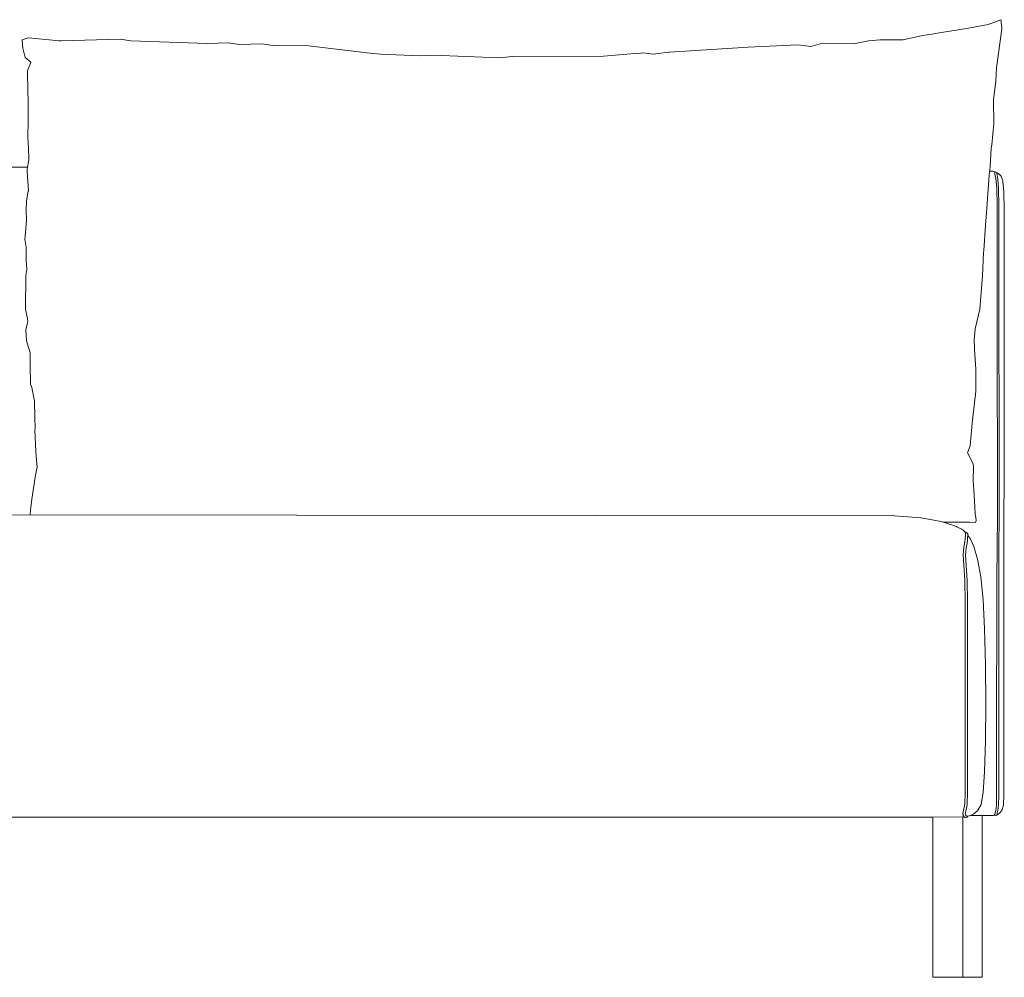
# Model space of a CAD drawing. Units: inches. Extents: x 0 to 16.9, y 0 to 14.
# Drawn here: x 5.6 to 9, y 4.9 to 8.2 of the extents above; entities that cross this region are included whole.
import ezdxf

# ---------------------------------------------------------------- set-up
doc = ezdxf.new("R2010")
doc.units = ezdxf.units.IN
doc.header["$LTSCALE"] = 0.03937
doc.header["$MEASUREMENT"] = 0
doc.layers.get('0').update_dxf_attribs({"lineweight": 0})

# ---------------------------------------------------------------- blocks, each defined once
blk = doc.blocks.new('SaccaroModuloArgos07VF')
for p, q in [((118.2457, 8.1833), (118.1519, 8.1686)), ((118.2457, 8.1833), (118.1519, 8.1686)), ((118.3136, 8.1957), (118.2457, 8.1833)), ((118.3136, 8.1957), (118.2457, 8.1833)), ((118.3582, 8.2126), (118.3136, 8.1957)), ((118.3582, 8.2126), (118.3136, 8.1957)), ((118.3614, 8.1812), (118.3426, 8.0466)), ((118.3614, 8.1812), (118.3426, 8.0466)), ((118.3584, 8.2104), (118.3582, 8.2126)), ((118.3584, 8.2104), (118.3582, 8.2126)), ((118.3593, 8.2029), (118.3584, 8.2104)), ((118.3593, 8.2029), (118.3584, 8.2104)), ((118.3616, 8.1831), (118.3593, 8.2029)), ((118.3616, 8.1831), (118.3593, 8.2029)), ((118.3614, 8.1812), (118.3616, 8.1831)), ((118.3614, 8.1812), (118.3616, 8.1831)), ((114.9695, 8.1432), (114.9905, 8.1504)), ((114.9695, 8.1432), (114.9905, 8.1504)), ((115.0152, 8.1481), (114.9905, 8.1504)), ((115.0152, 8.1481), (114.9905, 8.1504)), ((115.0152, 8.1481), (115.0973, 8.1396)), ((115.0152, 8.1481), (115.0973, 8.1396)), ((118.0863, 8.1579), (118.0193, 8.1432)), ((118.0863, 8.1579), (118.0193, 8.1432)), ((118.1187, 8.1628), (118.0863, 8.1579)), ((118.1187, 8.1628), (118.0863, 8.1579)), ((118.1187, 8.1628), (118.1519, 8.1686)), ((118.1187, 8.1628), (118.1519, 8.1686)), ((114.9695, 8.141), (114.9695, 8.1432)), ((114.9695, 8.141), (114.9695, 8.1432)), ((114.9715, 8.1137), (114.9695, 8.141)), ((114.9715, 8.1137), (114.9695, 8.141)), ((114.9715, 8.1137), (114.9801, 8.0813)), ((114.9715, 8.1137), (114.9801, 8.0813)), ((115.0973, 8.1396), (115.1021, 8.1391)), ((115.0973, 8.1396), (115.1021, 8.1391)), ((115.1048, 8.1393), (115.1021, 8.1391)), ((115.1048, 8.1393), (115.1021, 8.1391)), ((115.3089, 8.1455), (115.1048, 8.1393)), ((115.3089, 8.1455), (115.1048, 8.1393)), ((115.3457, 8.1392), (115.3089, 8.1455)), ((115.3457, 8.1392), (115.3089, 8.1455)), ((115.3457, 8.1392), (115.6105, 8.1299)), ((115.3457, 8.1392), (115.6105, 8.1299)), ((115.6105, 8.1299), (115.685, 8.1331)), ((115.6105, 8.1299), (115.685, 8.1331)), ((115.7208, 8.1264), (115.685, 8.1331)), ((115.7208, 8.1264), (115.685, 8.1331)), ((115.8, 8.129), (115.7208, 8.1264)), ((115.8, 8.129), (115.7208, 8.1264)), ((115.8361, 8.1238), (115.8, 8.129)), ((115.8361, 8.1238), (115.8, 8.129)), ((115.9607, 8.1227), (115.8361, 8.1238)), ((115.9607, 8.1227), (115.8361, 8.1238)), ((116.1637, 8.0985), (115.9607, 8.1227)), ((116.1637, 8.0985), (115.9607, 8.1227)), ((117.483, 8.1177), (117.2102, 8.1003)), ((117.483, 8.1177), (117.2102, 8.1003)), ((117.483, 8.1177), (117.6546, 8.1262)), ((117.483, 8.1177), (117.6546, 8.1262)), ((117.6996, 8.1202), (117.6546, 8.1262)), ((117.6996, 8.1202), (117.6546, 8.1262)), ((117.7397, 8.1314), (117.6996, 8.1202)), ((117.7397, 8.1314), (117.6996, 8.1202)), ((117.8528, 8.1307), (117.7397, 8.1314)), ((117.8528, 8.1307), (117.7397, 8.1314)), ((117.8997, 8.14), (117.8528, 8.1307)), ((117.8997, 8.14), (117.8528, 8.1307)), ((117.939, 8.1431), (117.8997, 8.14)), ((117.939, 8.1431), (117.8997, 8.14)), ((117.939, 8.1431), (118.0139, 8.1427)), ((117.939, 8.1431), (118.0139, 8.1427)), ((118.0193, 8.1432), (118.0139, 8.1427)), ((118.0193, 8.1432), (118.0139, 8.1427)), ((114.9801, 8.0813), (114.9991, 8.0653)), ((114.9801, 8.0813), (114.9991, 8.0653)), ((116.2101, 8.0938), (116.1637, 8.0985)), ((116.2101, 8.0938), (116.1637, 8.0985)), ((116.3459, 8.0875), (116.2101, 8.0938)), ((116.3459, 8.0875), (116.2101, 8.0938)), ((116.3459, 8.0875), (116.392, 8.0896)), ((116.3459, 8.0875), (116.392, 8.0896)), ((116.6206, 8.0809), (116.392, 8.0896)), ((116.6206, 8.0809), (116.392, 8.0896)), ((116.6673, 8.0857), (116.6206, 8.0809)), ((116.6673, 8.0857), (116.6206, 8.0809)), ((116.6673, 8.0857), (116.9819, 8.086)), ((116.6673, 8.0857), (116.9819, 8.086)), ((116.9819, 8.086), (117.0911, 8.0957)), ((116.9819, 8.086), (117.0911, 8.0957)), ((117.0911, 8.0957), (117.0947, 8.0948)), ((117.0911, 8.0957), (117.0947, 8.0948)), ((117.0947, 8.0948), (117.1199, 8.0979)), ((117.0947, 8.0948), (117.1199, 8.0979)), ((117.1537, 8.0936), (117.1199, 8.0979)), ((117.1537, 8.0936), (117.1199, 8.0979)), ((117.1537, 8.0936), (117.2079, 8.1001)), ((117.1537, 8.0936), (117.2079, 8.1001)), ((117.2079, 8.1001), (117.2102, 8.1003)), ((117.2079, 8.1001), (117.2102, 8.1003)), ((114.9879, 8.0371), (114.9987, 8.0622)), ((114.9879, 8.0371), (114.9987, 8.0622)), ((114.9991, 8.0653), (114.9987, 8.0622)), ((114.9991, 8.0653), (114.9987, 8.0622)), ((118.3426, 8.0466), (118.3409, 7.9998)), ((118.3426, 8.0466), (118.3409, 7.9998)), ((114.9879, 8.0371), (114.988, 8.0281)), ((114.9879, 8.0371), (114.988, 8.0281)), ((114.988, 8.0281), (114.9891, 7.9707)), ((114.988, 8.0281), (114.9891, 7.9707)), ((118.3324, 7.9362), (118.3409, 7.9998)), ((118.3324, 7.9362), (118.3409, 7.9998)), ((114.9891, 7.9707), (114.9899, 7.9255)), ((114.9891, 7.9707), (114.9899, 7.9255)), ((114.9899, 7.9255), (114.9908, 7.8775)), ((114.9899, 7.9255), (114.9908, 7.8775)), ((118.3324, 7.9362), (118.333, 7.8531)), ((118.3324, 7.9362), (118.333, 7.8531)), ((114.9908, 7.8775), (114.9902, 7.8579)), ((114.9908, 7.8775), (114.9902, 7.8579)), ((114.9902, 7.8579), (114.9889, 7.8123)), ((114.9902, 7.8579), (114.9889, 7.8123)), ((118.333, 7.8531), (118.327, 7.7792)), ((118.333, 7.8531), (118.327, 7.7792)), ((114.9892, 7.8053), (114.9889, 7.8123)), ((114.9892, 7.8053), (114.9889, 7.8123)), ((114.9911, 7.7675), (114.9892, 7.8053)), ((114.9911, 7.7675), (114.9892, 7.8053)), ((118.3238, 7.7677), (118.327, 7.7792)), ((118.3238, 7.7677), (118.327, 7.7792)), ((114.9929, 7.7323), (114.9911, 7.7675)), ((114.9929, 7.7323), (114.9911, 7.7675)), ((118.3238, 7.7677), (118.3212, 7.7051)), ((118.3238, 7.7677), (118.3212, 7.7051)), ((114.9922, 7.728), (114.9869, 7.6956)), ((114.9922, 7.728), (114.9869, 7.6956)), ((114.9929, 7.7323), (114.9922, 7.728)), ((114.9929, 7.7323), (114.9922, 7.728)), ((118.3209, 7.7022), (118.3212, 7.7051)), ((118.3209, 7.7022), (118.3212, 7.7051)), ((114.8812, 7.7022), (114.988, 7.7022)), ((114.9872, 7.6909), (114.9869, 7.6956)), ((114.9872, 7.6909), (114.9869, 7.6956)), ((114.9873, 7.6886), (114.9872, 7.6909)), ((114.9873, 7.6886), (114.9872, 7.6909)), ((114.991, 7.6207), (114.9873, 7.6886)), ((114.991, 7.6207), (114.9873, 7.6886)), ((118.3171, 7.6743), (118.3128, 7.611)), ((118.3171, 7.6743), (118.3128, 7.611)), ((118.3171, 7.6743), (118.3209, 7.7022)), ((118.3171, 7.6743), (118.3209, 7.7022)), ((118.319, 7.6886), (118.3194, 7.6886)), ((118.3194, 7.6886), (118.3315, 7.6881)), ((118.3315, 7.6881), (118.3356, 7.6864)), ((118.3363, 7.6854), (118.3356, 7.6864)), ((118.3366, 7.6859), (118.3363, 7.6854)), ((118.3364, 7.6853), (118.3363, 7.6854)), ((118.3365, 7.6851), (118.3364, 7.6853)), ((118.3374, 7.678), (118.3365, 7.6851)), ((118.3366, 7.6859), (118.3375, 7.6866)), ((118.3404, 7.6627), (118.3374, 7.678)), ((118.3386, 7.6865), (118.3375, 7.6866)), ((118.3412, 7.6851), (118.3386, 7.6865)), ((118.3412, 7.6851), (118.3436, 7.6835)), ((118.3442, 7.6827), (118.3436, 7.6835)), ((118.3442, 7.6812), (118.3442, 7.6827)), ((118.3456, 7.681), (118.3442, 7.6812)), ((118.3444, 7.6759), (118.3442, 7.6812)), ((118.3468, 7.6614), (118.3444, 7.6759)), ((118.3516, 7.6784), (118.3456, 7.681)), ((118.3585, 7.6706), (118.3516, 7.6784)), ((118.359, 7.6696), (118.3585, 7.6706)), ((118.3434, 7.6296), (118.3404, 7.6627)), ((118.3496, 7.629), (118.3468, 7.6614)), ((118.3641, 7.6548), (118.359, 7.6696)), ((118.3641, 7.6548), (118.3647, 7.6521)), ((118.3647, 7.6521), (118.3684, 7.6172)), ((114.985, 7.5855), (114.9907, 7.6192)), ((114.985, 7.5855), (114.9907, 7.6192)), ((114.9907, 7.6192), (114.991, 7.6207)), ((114.9907, 7.6192), (114.991, 7.6207)), ((118.3128, 7.611), (118.3094, 7.5595)), ((118.3128, 7.611), (118.3094, 7.5595)), ((118.3434, 7.6296), (118.3447, 7.5692)), ((118.3506, 7.5687), (118.3496, 7.629)), ((118.3697, 7.5563), (118.3684, 7.6172)), ((114.9834, 7.5534), (114.985, 7.5855)), ((114.9834, 7.5534), (114.985, 7.5855)), ((118.345, 7.4734), (118.3447, 7.5692)), ((118.3509, 7.4727), (118.3506, 7.5687)), ((114.9843, 7.5183), (114.9834, 7.5534)), ((114.9843, 7.5183), (114.9834, 7.5534)), ((118.3046, 7.501), (118.3094, 7.5595)), ((118.3046, 7.501), (118.3094, 7.5595)), ((118.3697, 7.5563), (118.3697, 6.7827)), ((114.9843, 7.5183), (114.9794, 7.462)), ((114.9843, 7.5183), (114.9794, 7.462)), ((118.2989, 7.414), (118.3046, 7.501)), ((118.2989, 7.414), (118.3046, 7.501)), ((118.3453, 7.3343), (118.345, 7.4734)), ((118.3509, 7.4727), (118.3515, 6.4966)), ((114.9793, 7.4529), (114.9794, 7.462)), ((114.9793, 7.4529), (114.9794, 7.462)), ((114.9793, 7.4529), (114.9832, 7.4256)), ((114.9793, 7.4529), (114.9832, 7.4256)), ((114.9832, 7.3981), (114.9831, 7.378)), ((114.9832, 7.3981), (114.9831, 7.378)), ((114.9832, 7.4256), (114.9832, 7.3981)), ((114.9832, 7.4256), (114.9832, 7.3981)), ((118.2982, 7.4064), (118.294, 7.3259)), ((118.2982, 7.4064), (118.294, 7.3259)), ((118.2982, 7.4064), (118.2989, 7.414)), ((118.2982, 7.4064), (118.2989, 7.414)), ((114.9831, 7.378), (114.9855, 7.3499)), ((114.9831, 7.378), (114.9855, 7.3499)), ((114.9856, 7.348), (114.9819, 7.3269)), ((114.9856, 7.348), (114.9819, 7.3269)), ((114.9855, 7.3499), (114.9856, 7.348)), ((114.9855, 7.3499), (114.9856, 7.348)), ((118.3455, 7.174), (118.3453, 7.3343)), ((114.9819, 7.3269), (114.9813, 7.2111)), ((114.9819, 7.3269), (114.9813, 7.2111)), ((118.2851, 7.2107), (118.294, 7.3259)), ((118.2851, 7.2107), (118.294, 7.3259)), ((114.9813, 7.2111), (114.9875, 7.1774)), ((114.9813, 7.2111), (114.9875, 7.1774)), ((118.2686, 7.1429), (118.2851, 7.2107)), ((118.2686, 7.1429), (118.2851, 7.2107)), ((114.9882, 7.1632), (114.9822, 7.1396)), ((114.9882, 7.1632), (114.9822, 7.1396)), ((114.9875, 7.1774), (114.9893, 7.1678)), ((114.9875, 7.1774), (114.9893, 7.1678)), ((114.9893, 7.1678), (114.9882, 7.1632)), ((114.9893, 7.1678), (114.9882, 7.1632)), ((118.346, 6.4967), (118.3455, 7.174)), ((114.9843, 7.1016), (114.9822, 7.1396)), ((114.9843, 7.1016), (114.9822, 7.1396)), ((118.2681, 7.1275), (118.2658, 7.1058)), ((118.2681, 7.1275), (118.2658, 7.1058)), ((118.2686, 7.1429), (118.2681, 7.1275)), ((118.2686, 7.1429), (118.2681, 7.1275)), ((114.9968, 7.0592), (114.9843, 7.1016)), ((114.9968, 7.0592), (114.9843, 7.1016)), ((118.2658, 7.1058), (118.2668, 7.0723)), ((118.2658, 7.1058), (118.2668, 7.0723)), ((114.9968, 7.0592), (114.9976, 7.0008)), ((114.9968, 7.0592), (114.9976, 7.0008)), ((118.2714, 7.0037), (118.2668, 7.0723)), ((118.2714, 7.0037), (118.2668, 7.0723)), ((114.9981, 6.9665), (114.9976, 7.0008)), ((114.9981, 6.9665), (114.9976, 7.0008)), ((118.2713, 6.949), (118.2715, 7.0029)), ((118.2713, 6.949), (118.2715, 7.0029)), ((118.2715, 7.0029), (118.2714, 7.0037)), ((118.2715, 7.0029), (118.2714, 7.0037)), ((114.9983, 6.9512), (114.9981, 6.9665)), ((114.9983, 6.9512), (114.9981, 6.9665)), ((114.9983, 6.9512), (115.0033, 6.9393)), ((114.9983, 6.9512), (115.0033, 6.9393)), ((115.0122, 6.8929), (115.0033, 6.9393)), ((115.0122, 6.8929), (115.0033, 6.9393)), ((118.2712, 6.9271), (118.2607, 6.8359)), ((118.2712, 6.9271), (118.2607, 6.8359)), ((118.2712, 6.9271), (118.2713, 6.9484)), ((118.2712, 6.9271), (118.2713, 6.9484)), ((118.2713, 6.9487), (118.2713, 6.949)), ((118.2713, 6.9487), (118.2713, 6.949)), ((118.2713, 6.9484), (118.2713, 6.9487)), ((118.2713, 6.9484), (118.2713, 6.9487)), ((115.0133, 6.8386), (115.0122, 6.8929)), ((115.0133, 6.8386), (115.0122, 6.8929)), ((115.0133, 6.8386), (115.0139, 6.8198)), ((115.0133, 6.8386), (115.0139, 6.8198)), ((115.0139, 6.8198), (115.0142, 6.8128)), ((115.0139, 6.8198), (115.0142, 6.8128)), ((118.2589, 6.8167), (118.2607, 6.8359)), ((118.2589, 6.8167), (118.2607, 6.8359)), ((115.0139, 6.7922), (115.0146, 6.8015)), ((115.0139, 6.7922), (115.0146, 6.8015)), ((115.0168, 6.7181), (115.0139, 6.7922)), ((115.0168, 6.7181), (115.0139, 6.7922)), ((115.0142, 6.8128), (115.0146, 6.8015)), ((115.0142, 6.8128), (115.0146, 6.8015)), ((118.2518, 6.7375), (118.2589, 6.8167)), ((118.2518, 6.7375), (118.2589, 6.8167)), ((118.3697, 6.7827), (118.3695, 6.7187)), ((115.0179, 6.7024), (115.0168, 6.7181)), ((115.0179, 6.7024), (115.0168, 6.7181)), ((118.2421, 6.7132), (118.2518, 6.7375)), ((118.2421, 6.7132), (118.2518, 6.7375)), ((118.3687, 6.6122), (118.3695, 6.7187)), ((115.0212, 6.6648), (115.0179, 6.7024)), ((115.0212, 6.6648), (115.0179, 6.7024)), ((118.2421, 6.7132), (118.2623, 6.6753)), ((118.2421, 6.7132), (118.2623, 6.6753)), ((115.0212, 6.6648), (115.0148, 6.6299)), ((115.0212, 6.6648), (115.0148, 6.6299)), ((118.2622, 6.6177), (118.2635, 6.6647)), ((118.2622, 6.6177), (118.2635, 6.6647)), ((118.2623, 6.6753), (118.2635, 6.6647)), ((118.2623, 6.6753), (118.2635, 6.6647)), ((115.0148, 6.6299), (115.003, 6.5533)), ((115.0148, 6.6299), (115.003, 6.5533)), ((118.2622, 6.6177), (118.2641, 6.5854)), ((118.2622, 6.6177), (118.2641, 6.5854)), ((118.2641, 6.5854), (118.2677, 6.5268)), ((118.2641, 6.5854), (118.2677, 6.5268)), ((118.3684, 6.496), (118.3687, 6.6122)), ((114.9983, 6.5158), (115.003, 6.5533)), ((114.9983, 6.5158), (115.003, 6.5533)), ((114.9983, 6.5158), (114.9974, 6.4991)), ((114.9983, 6.5158), (114.9974, 6.4991)), ((118.2677, 6.5268), (118.2693, 6.501)), ((118.2677, 6.5268), (118.2693, 6.501)), ((117.9891, 6.4959), (114.3128, 6.4997)), ((117.9891, 6.4959), (117.9893, 6.4959)), ((117.9895, 6.4959), (117.9893, 6.4959)), ((117.9895, 6.4959), (117.9905, 6.4959)), ((118.0812, 6.4883), (117.9905, 6.4959)), ((118.0812, 6.4883), (118.0813, 6.4883)), ((118.0815, 6.4883), (118.0813, 6.4883)), ((118.0815, 6.4883), (118.0817, 6.4883)), ((118.0819, 6.4883), (118.0817, 6.4883)), ((118.0819, 6.4883), (118.0823, 6.4883)), ((118.1506, 6.4757), (118.0823, 6.4883)), ((118.2693, 6.501), (118.2708, 6.4901)), ((118.2693, 6.501), (118.2708, 6.4901)), ((118.2696, 6.4728), (118.2722, 6.4793)), ((118.2696, 6.4728), (118.2722, 6.4793)), ((118.2708, 6.4901), (118.2722, 6.4793)), ((118.2708, 6.4901), (118.2722, 6.4793)), ((118.3454, 6.3836), (118.346, 6.4967)), ((118.3513, 6.3835), (118.3515, 6.4966)), ((118.3685, 5.5291), (118.3684, 6.496)), ((118.1741, 6.4688), (118.1506, 6.4757)), ((118.158, 6.4735), (118.2498, 6.4735)), ((118.1784, 6.4672), (118.1741, 6.4688)), ((118.1784, 6.4672), (118.1848, 6.4652)), ((118.1848, 6.4652), (118.1973, 6.4615)), ((118.1973, 6.4615), (118.2041, 6.4582)), ((118.2041, 6.4582), (118.2056, 6.4573)), ((118.2167, 6.4522), (118.2056, 6.4573)), ((118.2167, 6.4522), (118.2199, 6.4507)), ((118.2199, 6.4507), (118.2226, 6.449)), ((118.2226, 6.449), (118.223, 6.4489)), ((118.223, 6.4489), (118.2232, 6.4487)), ((118.2232, 6.4487), (118.2236, 6.4486)), ((118.2236, 6.4486), (118.2237, 6.4485)), ((118.2237, 6.4485), (118.2257, 6.4469)), ((118.2257, 6.4469), (118.2279, 6.4451)), ((118.2296, 6.4437), (118.2279, 6.4451)), ((118.2296, 6.4437), (118.2309, 6.4427)), ((118.2309, 6.4427), (118.2335, 6.4401)), ((118.2488, 6.4735), (118.2498, 6.4735)), ((118.2696, 6.4728), (118.2498, 6.4735)), ((118.2696, 6.4728), (118.2498, 6.4735)), ((118.2328, 6.4064), (118.2338, 6.4135)), ((118.2335, 6.4401), (118.2362, 6.4365)), ((118.2338, 6.4135), (118.234, 6.4144)), ((118.234, 6.4144), (118.2345, 6.4211)), ((118.2345, 6.4211), (118.2348, 6.4263)), ((118.2348, 6.4263), (118.2351, 6.4301)), ((118.2351, 6.4301), (118.2354, 6.4328)), ((118.2354, 6.4328), (118.2355, 6.4346)), ((118.2355, 6.4346), (118.2357, 6.4356)), ((118.2357, 6.4356), (118.2369, 6.4373)), ((118.2362, 6.4365), (118.2363, 6.4364)), ((118.237, 6.4374), (118.2369, 6.4373)), ((118.237, 6.4374), (118.2392, 6.4381)), ((118.2392, 6.4381), (118.2394, 6.4379)), ((118.2394, 6.4379), (118.2416, 6.4359)), ((118.2421, 6.4114), (118.2407, 6.4011)), ((118.2435, 6.4333), (118.2416, 6.4359)), ((118.2421, 6.4114), (118.2428, 6.4227)), ((118.2428, 6.4227), (118.243, 6.4263)), ((118.243, 6.429), (118.2429, 6.4287)), ((118.2429, 6.4286), (118.243, 6.4288)), ((118.2429, 6.4287), (118.2429, 6.4285)), ((118.2429, 6.4285), (118.2429, 6.4286)), ((118.2429, 6.4284), (118.2429, 6.4285)), ((118.2429, 6.4284), (118.2431, 6.4283)), ((118.243, 6.4263), (118.2429, 6.4284)), ((118.243, 6.4292), (118.2431, 6.4302)), ((118.243, 6.429), (118.243, 6.4292)), ((118.2431, 6.4313), (118.2432, 6.4314)), ((118.2431, 6.4313), (118.2431, 6.4311)), ((118.2431, 6.431), (118.2431, 6.4311)), ((118.2431, 6.4309), (118.2431, 6.431)), ((118.2431, 6.4305), (118.2431, 6.4309)), ((118.2431, 6.4302), (118.2431, 6.4305)), ((118.2431, 6.4283), (118.2446, 6.4267)), ((118.2432, 6.4319), (118.2433, 6.4328)), ((118.2432, 6.4319), (118.2432, 6.4316)), ((118.2432, 6.4316), (118.2432, 6.4314)), ((118.2432, 6.4315), (118.2432, 6.4316)), ((118.2432, 6.4314), (118.2432, 6.4315)), ((118.2433, 6.4328), (118.2435, 6.4333)), ((118.2446, 6.4267), (118.2447, 6.4266)), ((118.2527, 6.4148), (118.2447, 6.4266)), ((118.2527, 6.4148), (118.2637, 6.3894)), ((118.2271, 6.3612), (118.2292, 6.3869)), ((118.2292, 6.3869), (118.2315, 6.3987)), ((118.2315, 6.3989), (118.2322, 6.4023)), ((118.2315, 6.3989), (118.2315, 6.3987)), ((118.2322, 6.4024), (118.2325, 6.4038)), ((118.2322, 6.4024), (118.2322, 6.4023)), ((118.2325, 6.4038), (118.2328, 6.4061)), ((118.2328, 6.4064), (118.2328, 6.4061)), ((118.235, 6.3597), (118.2373, 6.3846)), ((118.2407, 6.4011), (118.2373, 6.3846)), ((118.2637, 6.3894), (118.2768, 6.3457)), ((118.3437, 6.2793), (118.3454, 6.3836)), ((118.3506, 6.2791), (118.3513, 6.3835)), ((118.2293, 6.3244), (118.2271, 6.3612)), ((118.235, 6.3597), (118.2373, 6.3239)), ((118.2889, 6.2841), (118.2768, 6.3457)), ((118.2326, 6.2715), (118.2293, 6.3244)), ((118.2408, 6.2719), (118.2373, 6.3239)), ((118.2889, 6.2841), (118.2968, 6.2049)), ((118.3433, 6.1713), (118.3437, 6.2793)), ((118.3506, 6.2791), (118.3503, 5.5292)), ((118.2339, 6.198), (118.2326, 6.2715)), ((118.2408, 6.2719), (118.2421, 6.1984)), ((118.2968, 6.2049), (118.3016, 6.1045)), ((118.2342, 6.1011), (118.2339, 6.198)), ((118.2426, 5.9784), (118.2421, 6.1984)), ((118.3433, 6.1713), (118.3428, 5.7844)), ((118.3045, 5.9797), (118.3016, 6.1045)), ((118.2344, 5.7173), (118.2342, 6.1011)), ((118.2426, 5.9784), (118.2424, 5.6101)), ((118.3054, 5.8456), (118.3045, 5.9797)), ((118.3045, 5.7174), (118.3054, 5.8456)), ((118.3428, 5.7844), (118.3428, 5.5296)), ((118.2342, 5.6103), (118.2344, 5.7173)), ((118.3045, 5.7174), (118.3016, 5.6103)), ((118.2339, 5.5397), (118.2342, 5.6103)), ((118.2424, 5.6101), (118.2421, 5.5389)), ((118.3016, 5.6103), (118.2968, 5.5394)), ((118.2325, 5.4975), (118.2339, 5.5397)), ((118.2421, 5.5389), (118.2406, 5.4961)), ((118.2968, 5.5394), (118.2891, 5.4967)), ((118.3421, 5.4945), (118.3428, 5.5296)), ((118.3503, 5.5292), (118.3495, 5.4939)), ((118.3666, 5.4939), (118.3685, 5.5291)), ((118.2288, 5.4757), (118.2325, 5.4975)), ((118.2406, 5.4961), (118.2366, 5.4741)), ((118.2891, 5.4967), (118.2766, 5.4742)), ((118.3399, 5.4762), (118.3421, 5.4945)), ((118.3495, 5.4939), (118.3471, 5.4757)), ((118.3666, 5.4939), (118.3607, 5.4754)), ((118.1226, 5.4534), (118.2258, 5.454)), ((118.2258, 5.454), (118.2277, 5.4544)), ((118.2258, 5.454), (118.2258, 4.8987)), ((118.2261, 5.466), (118.2288, 5.4757)), ((118.2262, 5.4653), (118.2261, 5.466)), ((118.2265, 5.4641), (118.2262, 5.4653)), ((118.2266, 5.4638), (118.2265, 5.4641)), ((118.2269, 5.4624), (118.2266, 5.4638)), ((118.2273, 5.4607), (118.2269, 5.4624)), ((118.2276, 5.4597), (118.2273, 5.4607)), ((118.2277, 5.4584), (118.2276, 5.4597)), ((118.228, 5.457), (118.2277, 5.4584)), ((118.2277, 5.4544), (118.2282, 5.4544)), ((118.228, 5.457), (118.2298, 5.4547)), ((118.2282, 5.4544), (118.2283, 5.4544)), ((118.2285, 5.4544), (118.2283, 5.4544)), ((118.2285, 5.4544), (118.2287, 5.4545)), ((118.2288, 5.4545), (118.2287, 5.4545)), ((118.2288, 5.4545), (118.2289, 5.4545)), ((118.2291, 5.4545), (118.2289, 5.4545)), ((118.2291, 5.4545), (118.2294, 5.4545)), ((118.2295, 5.4545), (118.2294, 5.4545)), ((118.2295, 5.4545), (118.2298, 5.4545)), ((118.2298, 5.4545), (118.2296, 5.4545)), ((118.2298, 5.4547), (118.2299, 5.4545)), ((118.2299, 5.4545), (118.2298, 5.4545)), ((118.2301, 5.4544), (118.2299, 5.4545)), ((118.2301, 5.4544), (118.2305, 5.4538)), ((118.2337, 5.4642), (118.2366, 5.4741)), ((118.2337, 5.464), (118.2337, 5.4642)), ((118.2341, 5.4632), (118.2337, 5.464)), ((118.2348, 5.4611), (118.2341, 5.4632)), ((118.2348, 5.4611), (118.238, 5.458)), ((118.238, 5.458), (118.2393, 5.457)), ((118.2422, 5.4566), (118.2393, 5.457)), ((118.2411, 5.4531), (118.242, 5.4541)), ((118.242, 5.4541), (118.242, 5.4566)), ((118.2422, 5.4566), (118.2425, 5.4566)), ((118.2425, 5.4566), (118.2431, 5.4567)), ((118.2431, 5.4567), (118.2432, 5.4567)), ((118.2432, 5.4567), (118.2433, 5.4567)), ((118.2433, 5.4567), (118.2434, 5.4567)), ((118.2434, 5.4567), (118.2436, 5.4567)), ((118.2436, 5.4567), (118.2437, 5.4567)), ((118.2437, 5.4567), (118.2439, 5.4567)), ((118.2442, 5.4567), (118.2439, 5.4567)), ((118.2442, 5.4567), (118.2444, 5.4567)), ((118.2444, 5.4567), (118.2445, 5.4567)), ((118.2445, 5.4567), (118.2483, 5.4577)), ((118.2483, 5.4577), (118.2527, 5.4586)), ((118.2527, 5.4586), (118.2578, 5.4611)), ((118.2933, 5.4587), (118.2527, 5.4586)), ((118.2578, 5.4611), (118.2644, 5.4641)), ((118.2644, 5.4641), (118.2766, 5.4742)), ((118.2933, 4.8987), (118.2933, 5.4587)), ((118.2968, 5.4586), (118.2933, 5.4587)), ((118.2968, 5.4586), (118.3308, 5.4589)), ((118.3308, 5.4589), (118.3349, 5.4596)), ((118.3349, 5.4596), (118.3351, 5.4598)), ((118.3351, 5.4598), (118.3361, 5.4607)), ((118.3365, 5.4588), (118.3351, 5.4598)), ((118.3361, 5.4607), (118.3369, 5.4625)), ((118.3376, 5.4587), (118.3365, 5.4588)), ((118.3369, 5.4625), (118.3377, 5.4677)), ((118.3406, 5.4593), (118.3376, 5.4587)), ((118.3377, 5.4677), (118.3399, 5.4762)), ((118.3406, 5.4593), (118.3436, 5.4602)), ((118.3436, 5.4602), (118.3444, 5.4608)), ((118.3446, 5.4623), (118.3444, 5.4608)), ((118.3448, 5.4626), (118.3446, 5.4623)), ((118.3452, 5.4622), (118.3446, 5.4623)), ((118.3449, 5.4676), (118.3448, 5.4626)), ((118.3471, 5.4757), (118.3449, 5.4676)), ((118.3486, 5.4633), (118.3452, 5.4622)), ((118.3538, 5.4673), (118.3486, 5.4633)), ((118.3607, 5.4754), (118.3538, 5.4673)), ((117.9886, 5.4533), (113.8459, 5.4533)), ((118.0821, 5.4533), (117.9886, 5.4533)), ((118.0821, 5.4533), (118.082, 5.4533)), ((118.0821, 5.4533), (118.1226, 5.4534)), ((118.1226, 5.4534), (118.1225, 5.4488)), ((118.1225, 5.4488), (118.1225, 4.8987)), ((118.2305, 5.4538), (118.2315, 5.4528)), ((118.2324, 5.4522), (118.2315, 5.4528)), ((118.2324, 5.4522), (118.2347, 5.4521)), ((118.2366, 5.4523), (118.2347, 5.4521)), ((118.2367, 5.4523), (118.2366, 5.4523)), ((118.2367, 5.4523), (118.2368, 5.4523)), ((118.237, 5.4523), (118.2368, 5.4523)), ((118.237, 5.4523), (118.2371, 5.4523)), ((118.2371, 5.4523), (118.2374, 5.4523)), ((118.2374, 5.4523), (118.2375, 5.4523)), ((118.2375, 5.4523), (118.2377, 5.4523)), ((118.2377, 5.4523), (118.238, 5.4523)), ((118.2411, 5.4531), (118.238, 5.4523)), ((118.1225, 4.8987), (118.2258, 4.8987)), ((118.2933, 4.8987), (118.2258, 4.8987))]:
    blk.add_line(p, q)

msp = doc.modelspace()

# ---------------------------------------------------------------- block references
msp.add_blockref('SaccaroModuloArgos07VF', (-109.3701, 0))

doc.saveas('drawing.dxf')
